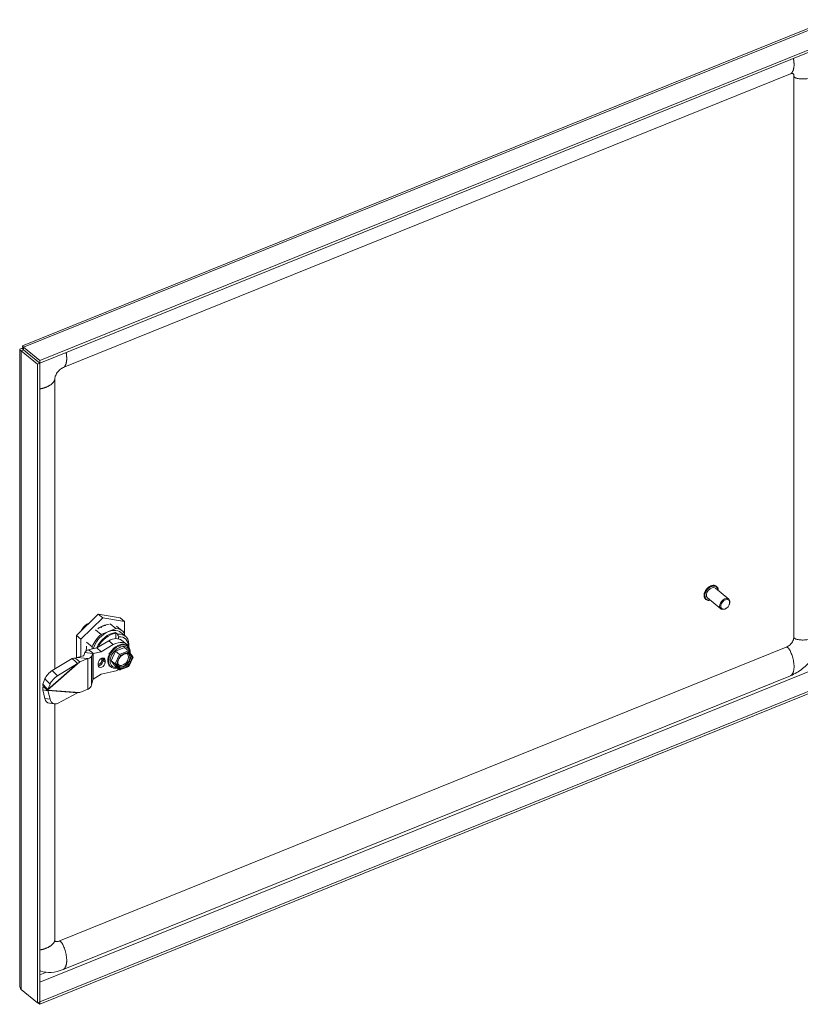
# Model space of a CAD drawing. Units: inches. Extents: x 8 to 163, y 4 to 100.
# Drawn here: x 132 to 145, y 22 to 38 of the extents above; entities that cross this region are included whole.
import ezdxf

# ---------------------------------------------------------------- set-up
doc = ezdxf.new("R2010")
doc.units = ezdxf.units.IN
doc.header["$LTSCALE"] = 10
doc.header["$MEASUREMENT"] = 0
doc.layers.add('Visible (ANSI)', color=7, linetype='Continuous', lineweight=5)
doc.layers.add('Visible Narrow (ANSI)', color=7, linetype='Continuous', lineweight=5)

msp = doc.modelspace()

# ---------------------------------------------------------------- linework, layer by layer
at = {"layer": 'Visible (ANSI)'}
for p, q in [((132.4984, 33.022), (145.9266, 38.4505)), ((146.2718, 38.2264), (132.7861, 32.7746)), ((146.2718, 38.1863), (132.7861, 32.7345)), ((133.1747, 32.6575), (145.2763, 37.5497)), ((145.3334, 37.5151), (145.3334, 28.1743)), ((132.4536, 22.3706), (132.4536, 32.9567)), ((132.5169, 32.9554), (132.4766, 32.9391)), ((132.5157, 32.9717), (132.5079, 32.9782)), ((132.5169, 32.9554), (132.7856, 32.7338)), ((132.7861, 32.7746), (132.5174, 32.9962)), ((132.5174, 32.9561), (132.5174, 32.9962)), ((132.5174, 32.9561), (132.7861, 32.7345)), ((132.4766, 32.9391), (132.7454, 32.7175)), ((132.7856, 32.7338), (132.7454, 32.7175)), ((132.7454, 32.7175), (132.7454, 22.0823)), ((132.7856, 32.7338), (132.7856, 22.0986)), ((132.7861, 32.7345), (132.7861, 32.7746)), ((133.0373, 27.6408), (133.0373, 32.4742)), ((144.0474, 29.0159), (144.0443, 29.0184)), ((144.2489, 28.8027), (144.0281, 28.9847)), ((143.8687, 28.7992), (143.8656, 28.8017)), ((144.1163, 28.642), (143.8956, 28.824)), ((144.2577, 28.712), (144.2599, 28.7176)), ((133.7588, 28.5546), (133.396, 28.1992)), ((134.1216, 28.4925), (133.7588, 28.5546)), ((133.7588, 28.5546), (133.8341, 28.4926)), ((144.2071, 28.6506), (144.202, 28.6474)), ((133.8341, 28.4926), (133.4713, 28.1371)), ((133.5666, 28.3894), (133.6066, 28.4056)), ((133.5851, 28.3968), (133.5919, 28.3912)), ((134.1969, 28.4305), (133.8341, 28.4926)), ((133.9572, 28.3927), (134.0513, 28.3151)), ((134.1216, 28.4925), (134.1969, 28.4305)), ((134.1969, 28.2289), (134.1969, 28.4305)), ((133.396, 28.1992), (133.396, 27.8286)), ((133.396, 28.1992), (133.4713, 28.1371)), ((133.7109, 28.2931), (133.805, 28.2155)), ((133.7984, 28.3368), (133.8069, 28.3319)), ((133.8013, 28.3384), (133.8013, 28.3351)), ((134.0513, 28.3151), (133.805, 28.2155)), ((133.8125, 28.3342), (133.8068, 28.3412)), ((133.8069, 28.3319), (133.8174, 28.3362)), ((133.8174, 28.3362), (133.8114, 28.3436)), ((134.0448, 28.2481), (134.0787, 28.2201)), ((134.0505, 28.1459), (134.0505, 28.235)), ((134.0637, 28.3534), (134.1577, 28.2759)), ((134.1348, 28.248), (134.2101, 28.186)), ((134.1969, 28.1968), (134.1969, 28.2288)), ((133.4713, 28.1371), (133.4713, 27.8503)), ((133.5653, 28.0891), (133.6594, 28.0115)), ((133.7326, 27.9902), (133.9335, 28.108)), ((133.8079, 27.9282), (134.0088, 28.0459)), ((134.0975, 28.1766), (134.0975, 28.1421)), ((134.1519, 28.1157), (134.2272, 28.0536)), ((145.2073, 28.0019), (133.1056, 23.1096)), ((133.5372, 27.9127), (133.5191, 27.8658)), ((133.5372, 27.9127), (133.6255, 27.9045)), ((133.5982, 27.9617), (133.7326, 27.9902)), ((133.5982, 27.9617), (133.6496, 27.9194)), ((133.6255, 27.9045), (133.6667, 27.9007)), ((133.6667, 27.9007), (133.6486, 27.8537)), ((133.6496, 27.9194), (133.6735, 27.8996)), ((133.6594, 28.0115), (133.6594, 27.9747)), ((133.6735, 27.8996), (133.8079, 27.9282)), ((133.8079, 27.9282), (133.7326, 27.9902)), ((133.9525, 27.9076), (133.9409, 27.9029)), ((133.9409, 27.9029), (133.9409, 27.8855)), ((133.9726, 27.7783), (134.0468, 27.9365)), ((134.0468, 27.9365), (134.1953, 27.9966)), ((134.1127, 27.8822), (134.0468, 27.9365)), ((134.2611, 27.9423), (134.1953, 27.9966)), ((134.2393, 28.0279), (134.2525, 28.017)), ((134.3368, 27.8427), (134.2627, 27.9407)), ((133.3271, 27.8179), (132.9945, 27.6146)), ((133.4145, 27.7299), (133.082, 27.5265)), ((133.3271, 27.8179), (133.3867, 27.7579)), ((133.4059, 27.8326), (133.3779, 27.8213)), ((133.3779, 27.8213), (133.4292, 27.779)), ((133.3867, 27.7579), (133.4145, 27.7299)), ((133.5123, 27.8614), (133.4059, 27.8326)), ((133.5847, 27.8159), (133.4059, 27.8326)), ((133.4292, 27.779), (133.4532, 27.7592)), ((133.5875, 27.8136), (133.4532, 27.7592)), ((133.5847, 27.8159), (133.5916, 27.8153)), ((133.7568, 27.7361), (133.7568, 27.7039)), ((133.8751, 27.7517), (133.8751, 27.7839)), ((133.9409, 27.7034), (133.9409, 27.6859)), ((134.0384, 27.724), (133.9726, 27.7783)), ((134.0468, 27.6802), (133.9726, 27.7783)), ((134.2655, 27.6835), (134.3374, 27.8366)), ((132.7861, 22.0983), (146.2718, 27.5501)), ((133.6735, 27.4731), (133.8079, 27.5531)), ((134.0088, 27.5979), (133.8079, 27.5531)), ((133.9409, 27.6859), (133.9525, 27.6906)), ((133.9576, 27.6861), (133.9707, 27.6753)), ((134.1127, 27.6259), (134.0468, 27.6802)), ((134.1207, 27.6248), (134.2654, 27.6833)), ((132.7861, 22.0581), (146.2718, 27.5099)), ((132.871, 27.4788), (132.8351, 27.3861)), ((132.8351, 27.3861), (132.8947, 27.3261)), ((132.9584, 27.3907), (132.9225, 27.2981)), ((145.2761, 27.5286), (133.1745, 22.6364)), ((133.6667, 27.4595), (133.6486, 27.3769)), ((132.8351, 27.2914), (132.871, 27.1495)), ((132.8351, 27.2914), (132.8947, 27.2839)), ((132.8404, 27.3495), (132.8917, 27.3072)), ((132.8917, 27.3072), (132.9157, 27.2875)), ((132.8947, 27.3261), (132.9225, 27.2981)), ((132.8947, 27.2839), (132.9225, 27.2805)), ((132.9225, 27.2805), (132.9584, 27.1386)), ((133.4145, 27.2464), (133.082, 27.0677)), ((133.5875, 27.3046), (133.4532, 27.2503)), ((132.9477, 27.0693), (133.0352, 27.0584)), ((133.0373, 23.1334), (133.0373, 27.0581)), ((132.7454, 22.0823), (132.4766, 22.3039)), ((132.7856, 22.0986), (132.7454, 22.0823)), ((132.753, 22.0854), (132.7861, 22.0581)), ((132.7856, 22.0987), (132.7861, 22.0983)), ((132.7861, 22.0983), (132.7861, 22.0581))]:
    msp.add_line(p, q, dxfattribs=at)
for centre, major_axis, ratio, start_param, end_param in [((143.9619, 28.9044), (-0.0663, -0.0804), 0.6688348, 3.1415927, 6.2831853), ((144.1826, 28.7224), (0.0663, 0.0804), 0.6688348, 5.1641407, 10.5438226), ((133.7117, 28.1759), (0.2402, 0.2913), 0.6688348, 1.3778636, 1.7764064), ((133.9282, 27.9974), (-0.2296, -0.2784), 0.6688348, 4.46058, 5.171977), ((133.9282, 27.9974), (0.2066, 0.2506), 0.6688348, 0, 2.1424412), ((133.9282, 27.9974), (0.2296, 0.2784), 0.6688348, 6.0313764, 6.7427734), ((134.0034, 27.9354), (0.2066, 0.2506), 0.6688348, 5.4542038, 6.8857315), ((134.1116, 27.8461), (0.1409, 0.1709), 0.6688348, 5.5047263, 10.1254701), ((133.9745, 27.9005), (0.1774, 0.2152), 0.6688348, 0, 1.0695282), ((134.121, 27.8384), (0.1281, 0.1554), 0.6688348, 5.6314163, 9.9970365), ((134.0498, 27.8384), (0.1774, 0.2152), 0.6688348, 5.9760895, 7.3527135), ((134.0222, 27.9198), (0.1858, 0.2253), 0.6688348, 5.5737351, 6.8524307), ((133.8341, 28.075), (0.2126, 0.2579), 0.6688348, 2.2676776, 2.5384726), ((134.1204, 27.872), (0.0121, -0.0128), 0.1172303, 0.81272, 2.3835058), ((134.2534, 27.9257), (-0.005, -0.018), 0.6186477, 1.3012695, 2.8720553), ((133.5029, 27.8673), (0.0164, -0.0005), 0.4220195, 5.3361144, 6.1358709), ((133.5029, 27.8834), (-0.1476, 0), 0.5773503, 2.1816616, 2.2160108), ((133.5029, 27.8673), (0.1476, -0.0045), 0.4220195, 5.3704636, 6.1358709), ((133.816, 27.76), (0.0459, 0.0557), 0.6688348, 5.6016767, 8.7432693), ((133.816, 27.7278), (-0.0459, -0.0557), 0.6688348, 5.6016767, 8.7432693), ((134.0539, 27.7303), (0.0181, 0.0019), 0.540629, 3.6301369, 5.2009227), ((134.3199, 27.8378), (0.0181, 0.0019), 0.5406211, 5.2009405, 6.5986873), ((132.964, 27.5357), (0.0931, 0.0924), 0.3252876, 0.9408769, 2.5116733), ((134.0498, 27.8384), (0.1774, 0.2152), 0.6688348, 3.8506399, 4.2516707), ((134.1204, 27.6424), (0.005, 0.018), 0.6186436, 2.8720512, 4.442837), ((134.2534, 27.6962), (0.0121, -0.0128), 0.1172276, 6.2372217, 7.0958946), ((133.0514, 27.4476), (-0.0931, -0.0924), 0.3252876, 4.0824696, 5.6532659), ((133.5029, 27.3905), (0.1475, 0.008), 0.7313712, 5.3181821, 6.0835894), ((133.5029, 27.3744), (-0.1476, 0), 0.5773503, 2.1816616, 2.2160108), ((132.964, 27.1995), (-0.0162, -0.1302), 0.7411888, 5.1964936, 6.2831853), ((133.0514, 27.1886), (-0.0162, -0.1302), 0.7411888, 5.1964936, 6.7672899)]:
    msp.add_ellipse(centre, major_axis=major_axis, ratio=ratio, start_param=start_param, end_param=end_param, dxfattribs=at)
msp.add_ellipse((144.1901, 28.7162), major_axis=(0.0579, 0.0703), ratio=0.6688348, dxfattribs=at)
for points, knots in [([(145.3334, 37.5151), (145.3334, 37.5243), (145.332, 37.5319), (145.328, 37.5436), (145.3253, 37.5475), (145.3193, 37.5536), (145.3164, 37.555), (145.3089, 37.5565), (145.3049, 37.5568), (145.2935, 37.5554), (145.2857, 37.5535), (145.2763, 37.5497)], [0, 0, 0, 0, 0.13889993, 0.13889993, 0.28588936, 0.28588936, 0.49327399, 0.49327399, 0.63982948, 0.63982948, 0.79409599, 0.79409599, 0.79409599, 0.79409599]), ([(132.5079, 32.9782), (132.4732, 32.9776), (132.4521, 32.9664), (132.4537, 32.9554), (132.4546, 32.9491), (132.4627, 32.9429), (132.4766, 32.9391)], [0, 0, 0, 0, 0.997694, 0.997694, 0.997694, 1.5707963, 1.5707963, 1.5707963, 1.5707963]), ([(132.5174, 32.9962), (132.5065, 33.0217), (132.4961, 33.0283), (132.4964, 33.0155), (132.4965, 33.0082), (132.5001, 32.9949), (132.5079, 32.9782)], [0, 0, 0, 0, 0.997694, 0.997694, 0.997694, 1.5707963, 1.5707963, 1.5707963, 1.5707963]), ([(132.5174, 32.9578), (132.5058, 32.9587), (132.5004, 32.957), (132.5038, 32.9559), (132.5058, 32.9553), (132.5103, 32.9549), (132.5169, 32.9554)], [0.3416984, 0.3416984, 0.3416984, 0.3416984, 1.1271971, 1.1271971, 1.1271971, 1.5707963, 1.5707963, 1.5707963, 1.5707963]), ([(132.5168, 32.9628), (132.5163, 32.9682), (132.5156, 32.9731), (132.514, 32.981), (132.5132, 32.9842), (132.5119, 32.9886), (132.5114, 32.9899), (132.5113, 32.9903), (132.5113, 32.9903), (132.5113, 32.9903)], [0, 0, 0, 0, 0.05893272, 0.05893272, 0.11668487, 0.11668487, 0.17448438, 0.17448438, 0.18411472, 0.18411472, 0.18411472, 0.18411472]), ([(133.1747, 32.6575), (133.1661, 32.654), (133.156, 32.6488), (133.1358, 32.6356), (133.1256, 32.6276), (133.1064, 32.6101), (133.0973, 32.6005), (133.0807, 32.5805), (133.0731, 32.5699), (133.0602, 32.5488), (133.0547, 32.5382), (133.0461, 32.5182), (133.043, 32.5086), (133.0387, 32.4915), (133.0377, 32.4838), (133.0374, 32.4765), (133.0373, 32.4753), (133.0373, 32.4742)], [0, 0, 0, 0, 0.14052547, 0.14052547, 0.26872026, 0.26872026, 0.38829453, 0.38829453, 0.50605273, 0.50605273, 0.6238235, 0.6238235, 0.74331309, 0.74331309, 0.86913865, 0.86913865, 0.89442507, 0.89442507, 0.89442507, 0.89442507]), ([(143.8656, 28.8017), (143.8579, 28.8081), (143.8516, 28.8163), (143.8425, 28.8353), (143.8398, 28.8463), (143.8381, 28.8702), (143.8393, 28.8831), (143.8456, 28.9096), (143.8507, 28.923), (143.8642, 28.9491), (143.8726, 28.9616), (143.892, 28.9846), (143.9029, 28.9949), (143.9262, 29.0125), (143.9386, 29.0197), (143.9635, 29.0301), (143.9761, 29.0333), (144.0001, 29.0352), (144.0116, 29.034), (144.0302, 29.0279), (144.0378, 29.0238), (144.0443, 29.0184)], [1.9370961, 1.9370961, 1.9370961, 1.9370961, 2.2397868, 2.2397868, 2.5509475, 2.5509475, 2.8733643, 2.8733643, 3.199325, 3.199325, 3.5252996, 3.5252996, 3.8510661, 3.8510661, 4.177078, 4.177078, 4.5029233, 4.5029233, 4.8244026, 4.8244026, 5.0786888, 5.0786888, 5.0786888, 5.0786888]), ([(144.0474, 29.0159), (144.0551, 29.0095), (144.0614, 29.0013), (144.0705, 28.9823), (144.0732, 28.9713), (144.0743, 28.9554), (144.0744, 28.9511), (144.0742, 28.9468)], [5.07868876, 5.07868876, 5.07868876, 5.07868876, 5.38137948, 5.38137948, 5.69254014, 5.69254014, 5.80328278, 5.80328278, 5.80328278, 5.80328278]), ([(143.9416, 28.786), (143.936, 28.7847), (143.9303, 28.7838), (143.9129, 28.7824), (143.9014, 28.7836), (143.8828, 28.7897), (143.8752, 28.7938), (143.8687, 28.7992)], [7.49568739, 7.49568739, 7.49568739, 7.49568739, 7.64451592, 7.64451592, 7.96599522, 7.96599522, 8.22028141, 8.22028141, 8.22028141, 8.22028141]), ([(133.7501, 28.3089), (133.7774, 28.3296), (133.8061, 28.3466), (133.8706, 28.3748), (133.9059, 28.3836), (133.9392, 28.3854)], [-1.45380908, -1.45380908, -1.45380908, -1.45380908, -1.12919145, -1.12919145, -0.73418185, -0.73418185, -0.73418185, -0.73418185]), ([(133.8809, 28.3686), (133.8788, 28.3682), (133.8768, 28.3677), (133.8672, 28.3653), (133.8597, 28.3631), (133.8446, 28.3579), (133.837, 28.355), (133.8294, 28.3518)], [-0.19611233, -0.19611233, -0.19611233, -0.19611233, -0.17250085, -0.17250085, -0.0862886, -0.0862886, -0.00000373, -0.00000373, -0.00000373, -0.00000373]), ([(134.0448, 28.2481), (134.0455, 28.2475), (134.0463, 28.2466), (134.0476, 28.2448), (134.0483, 28.2435), (134.0493, 28.2413), (134.0497, 28.2398), (134.0503, 28.2375), (134.0505, 28.2361), (134.0505, 28.235)], [-0.181780267, -0.181780267, -0.181780267, -0.181780267, -0.17082365, -0.17082365, -0.159629746, -0.159629746, -0.14813346, -0.14813346, -0.136364377, -0.136364377, -0.136364377, -0.136364377]), ([(145.8215, 28.3019), (145.8215, 28.2383), (145.8112, 28.1713), (145.7724, 28.0391), (145.743, 27.9723), (145.6671, 27.8434), (145.6186, 27.7804), (145.509, 27.6689), (145.4462, 27.6193), (145.3466, 27.5604), (145.3115, 27.5429), (145.2761, 27.5286)], [0, 0, 0, 0, 0.6544213, 0.6544213, 1.3229846, 1.3229846, 2.0329481, 2.0329481, 2.7563604, 2.7563604, 3.1310112, 3.1310112, 3.1310112, 3.1310112]), ([(145.2073, 28.0019), (145.2173, 28.006), (145.2283, 28.0118), (145.2494, 28.0262), (145.26, 28.0349), (145.2794, 28.054), (145.2885, 28.0648), (145.3045, 28.087), (145.3114, 28.0988), (145.3224, 28.1218), (145.3266, 28.1334), (145.3321, 28.1552), (145.3334, 28.1656), (145.3334, 28.1743)], [0, 0, 0, 0, 0.13150737, 0.13150737, 0.25858286, 0.25858286, 0.38435965, 0.38435965, 0.51004047, 0.51004047, 0.63577519, 0.63577519, 0.7676556, 0.7676556, 0.7676556, 0.7676556]), ([(133.5982, 27.9617), (133.5821, 27.9564), (133.5683, 27.9492), (133.5578, 27.9408), (133.5474, 27.9324), (133.5403, 27.9227), (133.5372, 27.9127)], [0, 0, 0, 0, 0.5, 0.5, 0.5, 1, 1, 1, 1]), ([(133.6735, 27.8996), (133.6717, 27.9001), (133.6702, 27.9004), (133.6679, 27.9007), (133.6671, 27.9007), (133.6667, 27.9007)], [-0.04855526, -0.04855526, -0.04855526, -0.04855526, -0.02427763, -0.02427763, 0, 0, 0, 0]), ([(133.9495, 27.9064), (133.9466, 27.9013), (133.944, 27.8962), (133.9413, 27.8907), (133.9411, 27.8904), (133.9409, 27.89)], [2.514950848, 2.514950848, 2.514950848, 2.514950848, 2.59586126, 2.59586126, 2.601536835, 2.601536835, 2.601536835, 2.601536835]), ([(134.2704, 27.8853), (134.2631, 27.8913), (134.254, 27.8953), (134.2339, 27.8984), (134.2232, 27.8979), (134.2012, 27.8929), (134.19, 27.8887), (134.1679, 27.8769), (134.1569, 27.8693), (134.1364, 27.8514), (134.1268, 27.8412), (134.1099, 27.819), (134.1027, 27.8071), (134.0914, 27.783), (134.0873, 27.7708), (134.0825, 27.7475), (134.0819, 27.7364), (134.0837, 27.7162), (134.0862, 27.7072), (134.0935, 27.6929), (134.098, 27.6873), (134.1034, 27.6828)], [0.6815086, 0.6815086, 0.6815086, 0.6815086, 1.0635865, 1.0635865, 1.394235, 1.394235, 1.7013265, 1.7013265, 2.0059496, 2.0059496, 2.3116824, 2.3116824, 2.6178367, 2.6178367, 2.9231092, 2.9231092, 3.2277895, 3.2277895, 3.5393295, 3.5393295, 3.8231013, 3.8231013, 3.8231013, 3.8231013]), ([(134.2333, 27.906), (134.2302, 27.9053), (134.2271, 27.9045), (134.224, 27.9036), (134.2209, 27.9027), (134.2178, 27.9018), (134.2147, 27.9008), (134.2116, 27.8999), (134.2085, 27.8988), (134.2054, 27.8977), (134.2023, 27.8966), (134.1992, 27.8954), (134.1961, 27.8941), (134.193, 27.8929), (134.1899, 27.8916), (134.1868, 27.8902), (134.1838, 27.8888), (134.1807, 27.8874), (134.1777, 27.8859), (134.1746, 27.8843), (134.1716, 27.8828), (134.1685, 27.8812), (134.1655, 27.8795), (134.1624, 27.8779), (134.1594, 27.8762)], [0.00000029, 0.00000029, 0.00000029, 0.00000029, 0.125, 0.125, 0.125, 0.25, 0.25, 0.25, 0.375, 0.375, 0.375, 0.5, 0.5, 0.5, 0.625, 0.625, 0.625, 0.75, 0.75, 0.75, 0.875, 0.875, 0.875, 0.99999972, 0.99999972, 0.99999972, 0.99999972]), ([(134.3145, 27.8496), (134.313, 27.8528), (134.3114, 27.856), (134.3097, 27.8591), (134.308, 27.8622), (134.3062, 27.8652), (134.3043, 27.8681), (134.3024, 27.8711), (134.3004, 27.8739), (134.2984, 27.8766), (134.2963, 27.8793), (134.2942, 27.8819), (134.292, 27.8845), (134.2897, 27.887), (134.2874, 27.8894), (134.285, 27.8917), (134.2827, 27.894), (134.2802, 27.8963), (134.2776, 27.8984)], [0.00010824, 0.00010824, 0.00010824, 0.00010824, 0.16666667, 0.16666667, 0.16666667, 0.33333333, 0.33333333, 0.33333333, 0.5, 0.5, 0.5, 0.66666667, 0.66666667, 0.66666667, 0.83333333, 0.83333333, 0.83333333, 0.99998243, 0.99998243, 0.99998243, 0.99998243]), ([(134.1151, 27.8327), (134.1125, 27.8285), (134.1099, 27.8242), (134.1074, 27.8199), (134.105, 27.8156), (134.1026, 27.8113), (134.1003, 27.807), (134.0981, 27.8027), (134.0959, 27.7983), (134.0938, 27.7939), (134.0918, 27.7895), (134.0898, 27.7851), (134.088, 27.7807), (134.0862, 27.7763), (134.0844, 27.7718), (134.0828, 27.7674), (134.0811, 27.7629), (134.0796, 27.7585), (134.0781, 27.754)], [0.00001814, 0.00001814, 0.00001814, 0.00001814, 0.16666667, 0.16666667, 0.16666667, 0.33333333, 0.33333333, 0.33333333, 0.5, 0.5, 0.5, 0.66666667, 0.66666667, 0.66666667, 0.83333333, 0.83333333, 0.83333333, 0.99988989, 0.99988989, 0.99988989, 0.99988989]), ([(134.2776, 27.7199), (134.2802, 27.7241), (134.2827, 27.7285), (134.2851, 27.7328), (134.2874, 27.7372), (134.2897, 27.7415), (134.292, 27.7459), (134.2942, 27.7503), (134.2963, 27.7547), (134.2984, 27.7591), (134.3004, 27.7634), (134.3024, 27.7678), (134.3043, 27.7722), (134.3062, 27.7766), (134.308, 27.781), (134.3097, 27.7854), (134.3114, 27.7898), (134.313, 27.7942), (134.3145, 27.7986)], [0.00001814, 0.00001814, 0.00001814, 0.00001814, 0.16666667, 0.16666667, 0.16666667, 0.33333333, 0.33333333, 0.33333333, 0.5, 0.5, 0.5, 0.66666667, 0.66666667, 0.66666667, 0.83333333, 0.83333333, 0.83333333, 0.99988989, 0.99988989, 0.99988989, 0.99988989]), ([(134.0781, 27.703), (134.0796, 27.6998), (134.0811, 27.6967), (134.0828, 27.6936), (134.0844, 27.6906), (134.0862, 27.6876), (134.088, 27.6848), (134.0898, 27.6819), (134.0918, 27.6791), (134.0938, 27.6764), (134.0959, 27.6737), (134.0981, 27.671), (134.1003, 27.6684), (134.1026, 27.6659), (134.105, 27.6634), (134.1074, 27.661), (134.1099, 27.6586), (134.1125, 27.6563), (134.1151, 27.6542)], [0.00010824, 0.00010824, 0.00010824, 0.00010824, 0.16666667, 0.16666667, 0.16666667, 0.33333333, 0.33333333, 0.33333333, 0.5, 0.5, 0.5, 0.66666667, 0.66666667, 0.66666667, 0.83333333, 0.83333333, 0.83333333, 0.99998243, 0.99998243, 0.99998243, 0.99998243]), ([(134.1594, 27.6466), (134.1624, 27.6473), (134.1655, 27.6482), (134.1685, 27.6491), (134.1716, 27.65), (134.1746, 27.651), (134.1777, 27.652), (134.1807, 27.653), (134.1838, 27.6541), (134.1869, 27.6552), (134.1899, 27.6564), (134.193, 27.6576), (134.1961, 27.6588), (134.1992, 27.6601), (134.2023, 27.6614), (134.2054, 27.6627), (134.2085, 27.6641), (134.2116, 27.6655), (134.2147, 27.667), (134.2178, 27.6684), (134.2209, 27.67), (134.224, 27.6715), (134.2271, 27.6731), (134.2302, 27.6748), (134.2333, 27.6765)], [0.00000029, 0.00000029, 0.00000029, 0.00000029, 0.125, 0.125, 0.125, 0.25, 0.25, 0.25, 0.375, 0.375, 0.375, 0.5, 0.5, 0.5, 0.625, 0.625, 0.625, 0.75, 0.75, 0.75, 0.875, 0.875, 0.875, 0.99999972, 0.99999972, 0.99999972, 0.99999972]), ([(133.6735, 27.4731), (133.6717, 27.4711), (133.6702, 27.469), (133.6679, 27.4644), (133.6671, 27.462), (133.6667, 27.4595)], [0, 0, 0, 0, 0.02427763, 0.02427763, 0.04855526, 0.04855526, 0.04855526, 0.04855526]), ([(133.0373, 23.1334), (133.0373, 23.1257), (133.0385, 23.1206), (133.0417, 23.1122), (133.0438, 23.1093), (133.0528, 23.104), (133.0587, 23.1019), (133.0721, 23.1015), (133.0778, 23.1019), (133.0906, 23.1044), (133.0979, 23.1065), (133.1056, 23.1096)], [0, 0, 0, 0, 0.17518973, 0.17518973, 0.40711914, 0.40711914, 0.57993363, 0.57993363, 0.67579877, 0.67579877, 0.77665338, 0.77665338, 0.77665338, 0.77665338]), ([(133.1745, 22.6364), (133.1092, 22.61), (133.0413, 22.5939), (132.916, 22.5867), (132.8566, 22.5941), (132.7978, 22.6142), (132.7917, 22.6165), (132.7856, 22.619)], [0, 0, 0, 0, 0.6902152, 0.6902152, 1.3398769, 1.3398769, 1.41679, 1.41679, 1.41679, 1.41679])]:
    msp.add_open_spline(points, degree=3, knots=knots, dxfattribs=at)
for points in [[(132.5168, 32.9628), (132.517, 32.9607), (132.5172, 32.9585), (132.5174, 32.9561)], [(132.7052, 32.8001), (132.7054, 32.8003), (132.7056, 32.8006), (132.7057, 32.8008)], [(133.8294, 28.3518), (133.8121, 28.3444), (133.7948, 28.3354), (133.7779, 28.3249)], [(134.0787, 28.2201), (134.0808, 28.2151), (134.0851, 28.2053), (134.0914, 28.1907), (134.0955, 28.1812), (134.0975, 28.1766)], [(134.2393, 28.0279), (134.2332, 28.0329), (134.2265, 28.0373), (134.2193, 28.0409)], [(133.3779, 27.8213), (133.3584, 27.8224), (133.3413, 27.8216), (133.3271, 27.8179)], [(133.4532, 27.7592), (133.44, 27.7497), (133.4271, 27.7399), (133.4145, 27.7299)], [(133.9409, 27.7034), (133.9458, 27.697), (133.9514, 27.6912), (133.9576, 27.6861)], [(132.8351, 27.3861), (132.8342, 27.3765), (132.8361, 27.364), (132.8404, 27.3495)], [(132.8404, 27.3495), (132.8361, 27.3316), (132.8342, 27.3117), (132.8351, 27.2914)], [(132.9225, 27.2981), (132.9199, 27.2948), (132.9177, 27.2912), (132.9157, 27.2875)], [(132.9157, 27.2875), (132.9177, 27.2853), (132.9199, 27.2829), (132.9225, 27.2805)], [(133.4532, 27.2503), (133.44, 27.2491), (133.4271, 27.2478), (133.4145, 27.2464)], [(132.4766, 22.3039), (132.4617, 22.3243), (132.454, 22.3475), (132.4539, 22.3707)]]:
    msp.add_open_spline(points, degree=3, dxfattribs=at)
at = {"layer": 'Visible Narrow (ANSI)'}
for p, q in [((146.0031, 38.448), (132.5174, 32.9962)), ((132.4766, 32.9391), (132.4766, 22.3039)), ((132.5361, 32.9407), (132.5361, 32.9396)), ((134.0088, 28.0459), (133.9335, 28.108)), ((133.6667, 27.9007), (133.6667, 27.4595)), ((133.6735, 27.8996), (133.6735, 27.4731)), ((134.1127, 27.8822), (134.0384, 27.724)), ((134.2611, 27.9423), (134.1127, 27.8822)), ((134.1594, 27.8762), (134.1298, 27.8642)), ((134.2628, 27.918), (134.2333, 27.906)), ((134.2776, 27.8984), (134.2628, 27.918)), ((145.8566, 27.7124), (132.7856, 22.4283)), ((132.9157, 27.2875), (133.4532, 27.7592)), ((133.4145, 27.7299), (132.9225, 27.2981)), ((133.5875, 27.8136), (133.5847, 27.8159)), ((133.5875, 27.8136), (133.5875, 27.3046)), ((133.6486, 27.8537), (133.6486, 27.3769)), ((133.8165, 27.8157), (133.8165, 27.7835)), ((133.8751, 27.7839), (133.8393, 27.8134)), ((133.8393, 27.8134), (133.8393, 27.7812)), ((133.8751, 27.7517), (133.8393, 27.7812)), ((134.0384, 27.724), (134.1127, 27.6259)), ((134.0781, 27.754), (134.0633, 27.7226)), ((134.0633, 27.7226), (134.0781, 27.703)), ((134.1298, 27.8642), (134.1151, 27.8327)), ((134.2628, 27.6884), (134.2776, 27.7199)), ((134.3293, 27.8301), (134.3145, 27.8496)), ((134.3145, 27.7986), (134.3293, 27.8301)), ((132.9945, 27.6146), (133.082, 27.5265)), ((134.1151, 27.6542), (134.1298, 27.6347)), ((134.1298, 27.6347), (134.1594, 27.6466)), ((134.2333, 27.6765), (134.2628, 27.6884)), ((132.871, 27.4788), (132.9584, 27.3907)), ((132.9157, 27.2875), (133.4532, 27.2503)), ((132.9225, 27.2805), (133.4145, 27.2464)), ((132.871, 27.1495), (132.9584, 27.1386)), ((132.7856, 22.5472), (132.8966, 22.592))]:
    msp.add_line(p, q, dxfattribs=at)
for centre, major_axis, ratio, start_param, end_param in [((143.9549, 28.9101), (-0.0893, -0.1083), 0.6688348, 3.1415926, 6.2831853), ((143.9581, 28.9075), (-0.0893, -0.1083), 0.6688348, 3.1415927, 6.2831853), ((143.9619, 28.9044), (-0.0851, -0.1032), 0.6688348, 2.4635726, 6.9612053), ((133.9696, 27.9633), (-0.2066, -0.2506), 0.6688348, 3.7441389, 5.119608), ((133.9752, 27.9586), (-0.2004, -0.243), 0.6688348, 3.7349116, 5.0549354), ((134.0985, 27.857), (-0.1409, -0.1709), 0.6688348, 3.1415927, 6.2831853), ((134.1681, 27.7996), (0.0731, 0.0886), 0.6688348, 2.8966607, 6.5281172), ((134.1775, 27.7918), (0.0835, 0.1013), 0.6688348, 3.2140296, 6.2107484), ((134.1869, 27.7841), (0.0835, 0.1013), 0.6688348, 3.1415927, 6.2831853), ((134.1963, 27.7763), (0.0939, 0.1139), 0.6688348, 1.1998059, 1.6259847), ((134.1963, 27.7763), (0.0939, 0.1139), 0.6688348, 0.1525913, 0.5787695), ((133.7708, 27.7651), (-0.0355, -0.043), 0.6688348, 0.5787293, 2.460084), ((133.7802, 27.7573), (-0.0459, -0.0557), 0.6688348, 0.5006167, 2.460084), ((133.7708, 27.7972), (-0.0355, -0.043), 0.6688348, 2.460084, 2.5355843), ((133.8259, 27.8079), (0.0164, 0), 0.5773503, 0.6108652, 2.1816673), ((133.8259, 27.7758), (0.0164, 0), 0.5773503, 0.6108652, 2.1816673), ((133.7802, 27.7895), (-0.0459, -0.0557), 0.6688348, 2.460084, 2.640976), ((134.1963, 27.7763), (0.0939, 0.1139), 0.6688348, 2.2469017, 2.6732647), ((134.1963, 27.7763), (-0.0939, -0.1139), 0.6688348, 1.1998059, 1.6259847), ((134.1963, 27.7763), (-0.0939, -0.1139), 0.6688348, 2.2469017, 2.6732647), ((134.1963, 27.7763), (-0.0939, -0.1139), 0.6688348, 0.1525913, 0.5787695)]:
    msp.add_ellipse(centre, major_axis=major_axis, ratio=ratio, start_param=start_param, end_param=end_param, dxfattribs=at)
for points, knots in [([(145.2763, 37.5497), (145.2877, 37.5544), (145.3196, 37.5818), (145.3431, 37.6487), (145.3372, 37.7426), (145.3252, 37.8036)], [-0.74072457, -0.74072457, -0.74072457, -0.74072457, -0.74072457, -0.625, -0.40778463, -0.40778463, -0.40778463, -0.40778463, -0.40778463]), ([(145.3334, 37.5151), (145.3334, 37.4864), (145.4103, 37.4478), (145.6703, 37.4565), (145.8018, 37.5711), (145.8215, 37.6258), (145.8215, 37.6426)], [-0.9124831, -0.9124831, -0.9124831, -0.9124831, -0.9124831, -0.625, -0.375, -0.23840714, -0.23840714, -0.23840714, -0.23840714, -0.23840714]), ([(133.1747, 32.6575), (133.1861, 32.6621), (133.218, 32.6896), (133.2415, 32.7564), (133.2356, 32.8503), (133.2236, 32.9114)], [-0.74072457, -0.74072457, -0.74072457, -0.74072457, -0.74072457, -0.625, -0.40778463, -0.40778463, -0.40778463, -0.40778463, -0.40778463]), ([(133.0373, 32.4742), (133.0373, 32.4574), (133.0191, 32.4067), (132.9531, 32.3468), (132.8501, 32.3138), (132.7856, 32.3033)], [-0.76129067, -0.76129067, -0.76129067, -0.76129067, -0.76129067, -0.625, -0.40393305, -0.40393305, -0.40393305, -0.40393305, -0.40393305]), ([(145.3334, 28.1743), (145.3334, 28.1457), (145.4103, 28.1071), (145.6703, 28.1158), (145.8018, 28.2303), (145.8215, 28.2851), (145.8215, 28.3019)], [-0.9124831, -0.9124831, -0.9124831, -0.9124831, -0.9124831, -0.625, -0.375, -0.23840714, -0.23840714, -0.23840714, -0.23840714, -0.23840714]), ([(145.2761, 27.5286), (145.2875, 27.5333), (145.3226, 27.5634), (145.368, 27.7046), (145.2883, 27.949), (145.2306, 28.0113), (145.2073, 28.0019)], [0.25897364, 0.25897364, 0.25897364, 0.25897364, 0.25897364, 0.375, 0.625, 0.92460833, 0.92460833, 0.92460833, 0.92460833, 0.92460833]), ([(133.0373, 23.1334), (133.0373, 23.1167), (133.0191, 23.066), (132.9531, 23.0061), (132.8501, 22.9731), (132.7856, 22.9626)], [-0.76129067, -0.76129067, -0.76129067, -0.76129067, -0.76129067, -0.625, -0.40393305, -0.40393305, -0.40393305, -0.40393305, -0.40393305]), ([(133.1056, 23.1096), (133.129, 23.1191), (133.1867, 23.0567), (133.2664, 22.8123), (133.221, 22.6712), (133.1859, 22.641), (133.1745, 22.6364)], [-0.92460833, -0.92460833, -0.92460833, -0.92460833, -0.92460833, -0.625, -0.375, -0.25897364, -0.25897364, -0.25897364, -0.25897364, -0.25897364])]:
    msp.add_open_spline(points, degree=4, knots=knots, dxfattribs=at)

doc.saveas('drawing.dxf')
